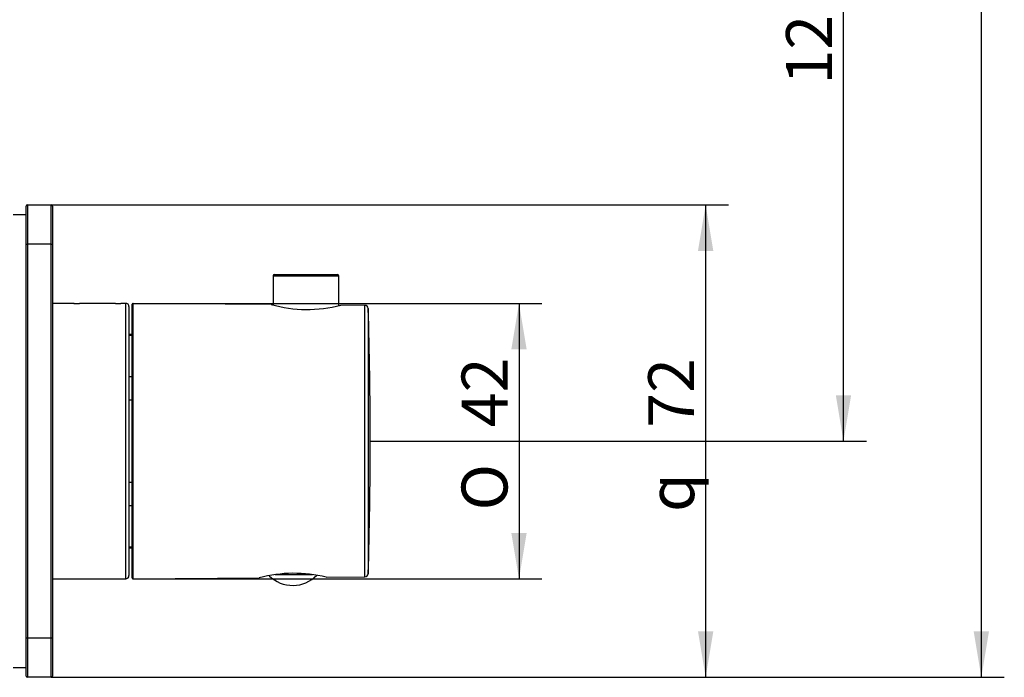
# Model space of a CAD drawing. Extents: x 23 to 283, y 117 to 365.
# Drawn here: x 208 to 283, y 157 to 207 of the extents above; entities that cross this region are included whole.
import ezdxf

# ---------------------------------------------------------------- set-up
doc = ezdxf.new("R2010")
doc.units = 0
for name, color, linetype in [('100_000_01_10T_7', 7, 'CONTINUOUS'), ('_TRANSLATION', 7, 'CONTINUOUS'), ('CB7001-02', 7, 'CONTINUOUS'), ('CB7001-04', 7, 'CONTINUOUS'), ('GL7066-01', 7, 'CONTINUOUS'), ('GL7066-03', 7, 'CONTINUOUS'), ('HBCB7001-001', 7, 'CONTINUOUS')]:
    doc.layers.add(name, color=color, linetype=linetype)
doc.styles.add('SEACAD_SOLID_EDGE_ISO', font='seiso.ttf')
doc.styles.add('SEACAD_SOLID_EDGE_ISO1_SYM', font='semeci1.ttf')

# ---------------------------------------------------------------- blocks, each defined once
blk = doc.blocks.new('SE1')
at = {"layer": '100_000_01_10T_7', "color": 7, "linetype": 'CONTINUOUS'}
for p, q in [((227.216, 187.191), (232.216, 187.191)), ((227.216, 187.191), (227.216, 184.96)), ((227.316, 187.291), (232.116, 187.291)), ((232.216, 184.916), (232.216, 187.191)), ((216.466, 184.99), (216.466, 164.192)), ((216.567, 164.092), (216.567, 185.09)), ((227.067, 184.999), (216.567, 185.09)), ((227.105, 184.991), (227.067, 184.999)), ((234.218, 184.936), (232.367, 184.952)), ((234.218, 164.246), (234.218, 184.936)), ((234.466, 184.694), (234.466, 164.489)), ((216.567, 164.092), (226.172, 164.176)), ((231.266, 164.22), (234.218, 164.246))]:
    blk.add_line(p, q, dxfattribs=at)
for centre, radius, start, end in [((227.316, 187.191), 0.1, 90, 180), ((232.116, 187.191), 0.1, 0, 90), ((216.566, 184.99), 0.1, 89.5, 180), ((229.803, 194.822), 10.197, 254.4367, 284.5633), ((234.216, 184.686), 0.25, 1.7362, 89.5), ((-98.826, 174.591), 333.445, 358.2638, 1.7362), ((228.804, 154.138), 10.378, 76.27618, 104.72392), ((234.216, 164.496), 0.25, 270.5, 358.2638), ((216.566, 164.192), 0.1, 180, 270.5)]:
    blk.add_arc(centre, radius, start, end, dxfattribs=at)
at = {"layer": 'CB7001-02', "color": 7, "linetype": 'CONTINUOUS'}
for p, q in [((212.049, 185.091), (210.416, 185.091)), ((215.21, 185.083), (212.472, 185.083)), ((212.472, 185.083), (212.472, 185.083)), ((215.21, 185.083), (212.472, 185.083)), ((215.21, 185.083), (215.21, 185.083)), ((215.991, 185.091), (215.633, 185.091)), ((215.991, 164.091), (215.991, 185.091)), ((216.241, 184.841), (216.241, 164.341)), ((210.416, 164.091), (215.991, 164.091))]:
    blk.add_line(p, q, dxfattribs=at)
for centre, radius, start, end in [((212.472, 195.811), 10.728, 267.73196, 269.45767), ((212.465, 195.601), 10.518, 267.74467, 269.49), ((212.472, 195.811), 10.728, 269.45767, 269.99972), ((215.21, 195.811), 10.728, 270.00028, 271.49703), ((215.229, 195.294), 10.211, 271.44478, 272.25367), ((215.21, 195.811), 10.728, 271.49703, 272.26804), ((215.991, 184.841), 0.25, 0, 90), ((215.991, 164.341), 0.25, 270, 0)]:
    blk.add_arc(centre, radius, start, end, dxfattribs=at)
at = {"layer": 'CB7001-04', "color": 7, "linetype": 'CONTINUOUS'}
blk.add_line((227.384, 164.416), (230.232, 164.416), dxfattribs=at)
blk.add_arc((228.716, 166.134), 2.543, 225.25298, 315.92234, dxfattribs=at)
at = {"layer": 'GL7066-01', "color": 7, "linetype": 'CONTINUOUS'}
for p, q in [((208.416, 189.591), (208.416, 192.491)), ((208.516, 192.591), (210.316, 192.591)), ((208.516, 192.591), (208.516, 189.591)), ((210.316, 189.591), (210.316, 192.591)), ((210.416, 192.491), (210.416, 189.591)), ((208.416, 159.591), (208.416, 189.591)), ((208.416, 189.591), (208.516, 189.591)), ((210.316, 189.591), (208.516, 189.591)), ((208.516, 189.591), (208.516, 159.591)), ((210.316, 159.591), (210.316, 189.591)), ((210.316, 189.591), (210.416, 189.591)), ((210.416, 189.591), (210.416, 159.591)), ((210.422, 160.511), (210.416, 160.511)), ((208.416, 156.691), (208.416, 159.591)), ((208.416, 159.591), (208.516, 159.591)), ((208.516, 159.591), (210.316, 159.591)), ((208.516, 159.591), (208.516, 156.591)), ((210.316, 156.591), (210.316, 159.591)), ((210.316, 159.591), (210.416, 159.591)), ((210.416, 159.591), (210.416, 156.691)), ((210.316, 156.591), (208.516, 156.591))]:
    blk.add_line(p, q, dxfattribs=at)
for centre, start, end in [((208.516, 192.491), 90, 180), ((210.316, 192.491), 0, 90), ((208.516, 156.691), 180, 270), ((210.316, 156.691), 270, 0)]:
    blk.add_arc(centre, 0.1, start, end, dxfattribs=at)
at = {"layer": 'GL7066-03', "color": 7, "linetype": 'CONTINUOUS'}
for p, q in [((208.416, 191.841), (207.416, 191.841)), ((207.416, 157.348), (208.416, 157.348))]:
    blk.add_line(p, q, dxfattribs=at)
at = {"layer": 'HBCB7001-001', "color": 7, "linetype": 'CONTINUOUS'}
for p, q in [((216.466, 182.716), (216.241, 182.716)), ((216.466, 182.649), (216.241, 182.649)), ((216.241, 179.524), (216.466, 179.524)), ((216.466, 177.716), (216.241, 177.716)), ((216.241, 171.466), (216.466, 171.466)), ((216.466, 169.658), (216.241, 169.658)), ((216.241, 166.533), (216.466, 166.533)), ((216.241, 166.466), (216.466, 166.466))]:
    blk.add_line(p, q, dxfattribs=at)
blk = doc.blocks.new('*U44')
at = {"layer": '_TRANSLATION', "color": 7, "linetype": 'CONTINUOUS'}
for points in [[(260.166, 189.091), (259.583, 189.091), (260.166, 192.591)], [(260.166, 189.091), (260.166, 192.591), (260.75, 189.091)]]:
    blk.add_solid(points, dxfattribs=at)
blk = doc.blocks.new('*U45')
at = {"layer": '_TRANSLATION', "color": 7, "linetype": 'CONTINUOUS'}
for points in [[(260.166, 156.591), (259.583, 160.091), (260.166, 160.091)], [(260.166, 156.591), (260.166, 160.091), (260.75, 160.091)]]:
    blk.add_solid(points, dxfattribs=at)
blk = doc.blocks.new('GDIMGGROUP2')
at = {"layer": '_TRANSLATION', "color": 7, "linetype": 'CONTINUOUS'}
for p, q in [((210.316, 192.591), (261.916, 192.591)), ((260.166, 192.591), (260.166, 156.591)), ((210.316, 156.591), (261.916, 156.591))]:
    blk.add_line(p, q, dxfattribs=at)
for name in ['*U44', '*U45']:
    blk.add_blockref(name, (0, 0), dxfattribs=at)
for s, style, p in [('72', 'SEACAD_SOLID_EDGE_ISO', (259.291, 175.616)), ('q', 'SEACAD_SOLID_EDGE_ISO1_SYM', (259.291, 169.192))]:
    blk.add_text(s, height=3.5, rotation=90, dxfattribs=dict(at, style=style)).set_placement(p)
blk = doc.blocks.new('*U46')
at = {"layer": '_TRANSLATION', "color": 7, "linetype": 'CONTINUOUS'}
for points in [[(245.95, 181.59), (245.367, 181.59), (245.95, 185.09)], [(245.95, 181.59), (245.95, 185.09), (246.534, 181.59)]]:
    blk.add_solid(points, dxfattribs=at)
blk = doc.blocks.new('*U47')
at = {"layer": '_TRANSLATION', "color": 7, "linetype": 'CONTINUOUS'}
for points in [[(245.95, 164.092), (245.367, 167.592), (245.95, 167.592)], [(245.95, 164.092), (245.95, 167.592), (246.534, 167.592)]]:
    blk.add_solid(points, dxfattribs=at)
blk = doc.blocks.new('GDIMGGROUP3')
at = {"layer": '_TRANSLATION', "color": 7, "linetype": 'CONTINUOUS'}
for p, q in [((216.567, 185.09), (247.7, 185.09)), ((245.95, 185.09), (245.95, 164.092)), ((216.567, 164.092), (247.7, 164.092))]:
    blk.add_line(p, q, dxfattribs=at)
for name in ['*U46', '*U47']:
    blk.add_blockref(name, (0, 0), dxfattribs=at)
for s, style, p in [('42', 'SEACAD_SOLID_EDGE_ISO', (245.075, 175.657)), ('O', 'SEACAD_SOLID_EDGE_ISO1_SYM', (245.075, 169.31))]:
    blk.add_text(s, height=3.5, rotation=90, dxfattribs=dict(at, style=style)).set_placement(p)
blk = doc.blocks.new('*U56')
at = {"layer": '_TRANSLATION', "color": 7, "linetype": 'CONTINUOUS'}
for points in [[(270.666, 174.591), (270.083, 178.091), (270.666, 178.091)], [(270.666, 174.591), (270.666, 178.091), (271.25, 178.091)]]:
    blk.add_solid(points, dxfattribs=at)
blk = doc.blocks.new('*U57')
at = {"layer": '_TRANSLATION', "color": 7, "linetype": 'CONTINUOUS'}
for points in [[(270.666, 231.091), (270.083, 231.091), (270.666, 234.591)], [(270.666, 231.091), (270.666, 234.591), (271.25, 231.091)]]:
    blk.add_solid(points, dxfattribs=at)
blk = doc.blocks.new('GDIMGGROUP8')
at = {"layer": '_TRANSLATION', "color": 7, "linetype": 'CONTINUOUS'}
for p, q in [((236.024, 234.591), (272.416, 234.591)), ((270.666, 174.591), (270.666, 234.591)), ((234.619, 174.591), (272.416, 174.591))]:
    blk.add_line(p, q, dxfattribs=at)
for name in ['*U57', '*U56']:
    blk.add_blockref(name, (0, 0), dxfattribs=at)
at = {"layer": '_TRANSLATION', "color": 7, "linetype": 'CONTINUOUS', "style": 'SEACAD_SOLID_EDGE_ISO'}
blk.add_text('120', height=3.5, rotation=90, dxfattribs=at).set_placement((269.791, 201.767))
blk = doc.blocks.new('*U59')
at = {"layer": '_TRANSLATION', "color": 7, "linetype": 'CONTINUOUS'}
for points in [[(281.166, 156.591), (280.583, 160.091), (281.166, 160.091)], [(281.166, 156.591), (281.166, 160.091), (281.75, 160.091)]]:
    blk.add_solid(points, dxfattribs=at)
blk = doc.blocks.new('GDIMGGROUP9')
at = {"layer": '_TRANSLATION', "color": 7, "linetype": 'CONTINUOUS'}
for p, q in [((281.166, 312.591), (281.166, 156.591)), ((210.316, 156.591), (282.916, 156.591))]:
    blk.add_line(p, q, dxfattribs=at)
blk.add_blockref('*U59', (0, 0), dxfattribs=at)

msp = doc.modelspace()

# ---------------------------------------------------------------- block references
at = {"layer": '_TRANSLATION'}
for name in ['SE1', 'GDIMGGROUP9', 'GDIMGGROUP8', 'GDIMGGROUP2', 'GDIMGGROUP3']:
    msp.add_blockref(name, (0, 0), dxfattribs=at)

doc.saveas('drawing.dxf')
